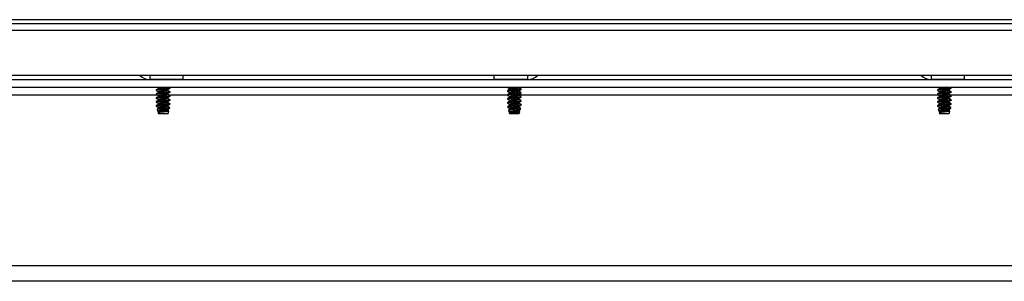
# Model space of a CAD drawing. Units: inches. Extents: x -217 to -22, y -33 to 143.
# Drawn here: x -134 to -116, y -31 to -27 of the extents above; entities that cross this region are included whole.
import ezdxf

# ---------------------------------------------------------------- set-up
doc = ezdxf.new("R2010")
doc.units = ezdxf.units.IN
doc.header["$MEASUREMENT"] = 0

msp = doc.modelspace()

# ---------------------------------------------------------------- linework, layer by layer
at = {"color": 7, "linetype": 'Continuous', "lineweight": 25}
for p, q in [((-103.466, -26.633), (-145.411, -26.633)), ((-145.411, -26.7), (-103.466, -26.7)), ((-99.425, -26.828), (-149.492, -26.828)), ((-99.425, -27.64), (-149.492, -27.64)), ((-130.941, -27.709), (-130.941, -27.64)), ((-125.336, -27.709), (-125.336, -27.64)), ((-116.862, -27.709), (-116.862, -27.64)), ((-149.446, -27.713), (-99.446, -27.713)), ((-149.446, -27.851), (-99.446, -27.851)), ((-130.941, -27.709), (-131.54, -27.709)), ((-131.4, -27.851), (-131.389, -27.858)), ((-131.395, -27.709), (-131.389, -27.713)), ((-131.389, -27.856), (-131.389, -27.873)), ((-131.19, -27.856), (-131.197, -27.851)), ((-131.185, -27.713), (-131.192, -27.709)), ((-124.737, -27.709), (-125.336, -27.709)), ((-125.097, -27.71), (-125.092, -27.713)), ((-124.888, -27.712), (-124.888, -27.709)), ((-124.884, -27.713), (-124.888, -27.711)), ((-124.888, -27.855), (-124.888, -27.851)), ((-124.85, -27.713), (-124.857, -27.709)), ((-116.862, -27.709), (-117.461, -27.709)), ((-117.324, -27.709), (-117.317, -27.713)), ((-117.321, -27.851), (-117.31, -27.858)), ((-117.316, -27.709), (-117.31, -27.713)), ((-117.31, -27.856), (-117.31, -27.873)), ((-117.111, -27.856), (-117.119, -27.851)), ((-117.106, -27.713), (-117.113, -27.709)), ((-117.1, -27.713), (-117.107, -27.709)), ((-131.428, -27.897), (-131.428, -27.906)), ((-131.428, -27.968), (-131.428, -27.977)), ((-131.389, -27.928), (-131.389, -27.945)), ((-131.389, -27.999), (-131.389, -28.016)), ((-131.216, -27.91), (-131.216, -27.892)), ((-131.178, -27.932), (-131.216, -27.91)), ((-131.216, -27.981), (-131.216, -27.964)), ((-131.178, -28.004), (-131.216, -27.981)), ((-131.216, -28.053), (-131.216, -28.035)), ((-131.178, -27.87), (-131.178, -27.861)), ((-131.178, -27.941), (-131.178, -27.932)), ((-131.178, -28.013), (-131.178, -28.004)), ((-125.099, -27.913), (-125.099, -27.922)), ((-125.099, -27.985), (-125.099, -27.994)), ((-125.098, -27.923), (-125.096, -27.924)), ((-125.098, -27.995), (-125.096, -27.996)), ((-125.06, -27.873), (-125.06, -27.89)), ((-125.06, -27.944), (-125.06, -27.961)), ((-125.06, -28.016), (-125.06, -28.032)), ((-124.888, -27.927), (-124.888, -27.91)), ((-124.888, -27.998), (-124.888, -27.982)), ((-124.851, -27.886), (-124.85, -27.888)), ((-124.851, -27.958), (-124.85, -27.959)), ((-124.851, -28.029), (-124.85, -28.031)), ((-124.849, -27.886), (-124.849, -27.878)), ((-124.849, -27.958), (-124.849, -27.949)), ((-124.849, -28.029), (-124.849, -28.02)), ((-117.349, -27.897), (-117.349, -27.906)), ((-117.349, -27.968), (-117.349, -27.977)), ((-117.31, -27.928), (-117.31, -27.945)), ((-117.31, -27.999), (-117.31, -28.016)), ((-117.138, -27.91), (-117.138, -27.892)), ((-117.099, -27.932), (-117.138, -27.91)), ((-117.138, -27.981), (-117.138, -27.964)), ((-117.099, -28.004), (-117.138, -27.981)), ((-117.138, -28.053), (-117.138, -28.035)), ((-117.099, -27.87), (-117.099, -27.861)), ((-117.099, -27.941), (-117.099, -27.932)), ((-117.099, -28.013), (-117.099, -28.004)), ((-131.428, -28.039), (-131.428, -28.048)), ((-131.428, -28.111), (-131.428, -28.12)), ((-131.428, -28.182), (-131.428, -28.196)), ((-131.389, -28.071), (-131.389, -28.087)), ((-131.389, -28.142), (-131.389, -28.159)), ((-131.178, -28.075), (-131.216, -28.053)), ((-131.216, -28.124), (-131.216, -28.106)), ((-131.178, -28.147), (-131.216, -28.124)), ((-131.216, -28.196), (-131.216, -28.178)), ((-131.183, -28.215), (-131.216, -28.196)), ((-131.178, -28.084), (-131.178, -28.075)), ((-131.178, -28.156), (-131.178, -28.147)), ((-125.099, -28.056), (-125.099, -28.065)), ((-125.099, -28.128), (-125.099, -28.136)), ((-125.098, -28.066), (-125.096, -28.067)), ((-125.098, -28.138), (-125.096, -28.138)), ((-125.098, -28.198), (-125.094, -28.211)), ((-125.094, -28.196), (-125.034, -28.196)), ((-125.06, -28.087), (-125.06, -28.104)), ((-125.06, -28.159), (-125.06, -28.175)), ((-124.888, -28.069), (-124.888, -28.053)), ((-124.888, -28.141), (-124.888, -28.124)), ((-124.888, -28.212), (-124.888, -28.196)), ((-124.851, -28.101), (-124.85, -28.102)), ((-124.851, -28.172), (-124.85, -28.173)), ((-124.849, -28.101), (-124.849, -28.092)), ((-124.849, -28.172), (-124.849, -28.163)), ((-117.349, -28.039), (-117.349, -28.048)), ((-117.349, -28.111), (-117.349, -28.12)), ((-117.349, -28.182), (-117.349, -28.196)), ((-117.31, -28.071), (-117.31, -28.087)), ((-117.31, -28.142), (-117.31, -28.159)), ((-117.099, -28.075), (-117.138, -28.053)), ((-117.138, -28.124), (-117.138, -28.106)), ((-117.099, -28.147), (-117.138, -28.124)), ((-117.138, -28.196), (-117.138, -28.178)), ((-117.105, -28.215), (-117.138, -28.196)), ((-117.099, -28.084), (-117.099, -28.075)), ((-117.099, -28.156), (-117.099, -28.147)), ((-131.413, -28.246), (-131.403, -28.277)), ((-131.4, -28.28), (-131.389, -28.286)), ((-131.393, -28.306), (-131.394, -28.305)), ((-131.394, -28.306), (-131.39, -28.321)), ((-131.387, -28.301), (-131.392, -28.304)), ((-131.39, -28.321), (-131.215, -28.321)), ((-131.389, -28.214), (-131.389, -28.23)), ((-131.389, -28.285), (-131.389, -28.302)), ((-131.216, -28.267), (-131.216, -28.249)), ((-131.202, -28.276), (-131.216, -28.267)), ((-131.215, -28.32), (-131.202, -28.276)), ((-131.215, -28.32), (-131.215, -28.321)), ((-131.189, -28.234), (-131.183, -28.215)), ((-125.08, -28.259), (-125.069, -28.297)), ((-125.065, -28.3), (-125.06, -28.303)), ((-125.061, -28.321), (-124.886, -28.321)), ((-125.06, -28.23), (-125.06, -28.247)), ((-125.06, -28.302), (-125.06, -28.321)), ((-124.888, -28.284), (-124.888, -28.267)), ((-124.886, -28.321), (-124.877, -28.29)), ((-124.866, -28.254), (-124.859, -28.229)), ((-117.334, -28.246), (-117.325, -28.277)), ((-117.321, -28.28), (-117.31, -28.286)), ((-117.315, -28.306), (-117.316, -28.305)), ((-117.316, -28.306), (-117.311, -28.321)), ((-117.308, -28.301), (-117.314, -28.304)), ((-117.311, -28.321), (-117.137, -28.321)), ((-117.31, -28.214), (-117.31, -28.23)), ((-117.31, -28.285), (-117.31, -28.302)), ((-117.138, -28.267), (-117.138, -28.249)), ((-117.123, -28.276), (-117.138, -28.267)), ((-117.136, -28.32), (-117.137, -28.321)), ((-117.136, -28.32), (-117.123, -28.276)), ((-117.11, -28.234), (-117.105, -28.215)), ((-99.446, -31.071), (-149.446, -31.071)), ((-99.446, -31.347), (-149.446, -31.347))]:
    msp.add_line(p, q, dxfattribs=at)
at = {"color": 8, "linetype": 'Continuous', "lineweight": 25}
for p, q in [((-131.54, -27.64), (-131.54, -27.709)), ((-124.737, -27.64), (-124.737, -27.709)), ((-117.461, -27.64), (-117.461, -27.709)), ((-131.178, -27.861), (-131.194, -27.851)), ((-131.186, -27.713), (-131.193, -27.709)), ((-124.851, -27.713), (-124.858, -27.709)), ((-117.099, -27.861), (-117.116, -27.851)), ((-117.107, -27.713), (-117.115, -27.709)), ((-117.101, -27.713), (-117.108, -27.709)), ((-136.955, -27.989), (-131.408, -27.989)), ((-131.205, -27.989), (-125.099, -27.989)), ((-124.888, -27.989), (-117.329, -27.989)), ((-117.126, -27.989), (-107.669, -27.989))]:
    msp.add_line(p, q, dxfattribs=at)
at = {"color": 7, "linetype": 'Continuous', "lineweight": 25, "flags": 128}
for points in [[(-131.411, -28.245), (-131.411, -28.243), (-131.398, -28.24), (-131.373, -28.236), (-131.341, -28.233), (-131.304, -28.23), (-131.265, -28.227), (-131.231, -28.224), (-131.204, -28.22), (-131.187, -28.217), (-131.183, -28.215), (-131.183, -28.215)], [(-117.333, -28.245), (-117.332, -28.243), (-117.319, -28.24), (-117.295, -28.236), (-117.262, -28.233), (-117.225, -28.23), (-117.187, -28.227), (-117.152, -28.224), (-117.125, -28.22), (-117.109, -28.217), (-117.105, -28.215), (-117.105, -28.215)]]:
    msp.add_lwpolyline(points, dxfattribs=at)
at = {"color": 7, "linetype": 'Continuous', "lineweight": 25}
for centre, start, end in [((-131.54, -27.433), 228.7632, 270), ((-124.737, -27.433), 270, 311.2368), ((-117.461, -27.433), 228.7632, 270)]:
    msp.add_arc(centre, 0.276, start, end, dxfattribs=at)
for points, knots in [([(-131.381, -27.709), (-131.382, -27.709), (-131.388, -27.711), (-131.389, -27.712), (-131.389, -27.714)], [0, 0, 0, 0, 0.0598298, 1, 1, 1, 1]), ([(-131.379, -27.851), (-131.38, -27.852), (-131.388, -27.853), (-131.388, -27.855), (-131.389, -27.856)], [0, 0, 0, 0, 0.140233, 1, 1, 1, 1]), ([(-131.266, -27.851), (-131.267, -27.851), (-131.277, -27.853), (-131.303, -27.856), (-131.336, -27.861), (-131.365, -27.865), (-131.382, -27.869), (-131.385, -27.871), (-131.385, -27.872)], [0, 0, 0, 0, 0.026227, 0.245637, 0.46505, 0.677429, 0.898819, 1, 1, 1, 1]), ([(-131.269, -27.709), (-131.269, -27.709), (-131.278, -27.71), (-131.289, -27.712), (-131.299, -27.713)], [0, 0, 0, 0, 0.0147436, 1, 1, 1, 1]), ([(-125.097, -27.853), (-125.091, -27.857), (-125.078, -27.864), (-125.066, -27.871), (-125.06, -27.874)], [0, 0, 0, 0, 0.537392, 1, 1, 1, 1]), ([(-124.945, -27.851), (-124.947, -27.852), (-124.958, -27.853), (-124.984, -27.856), (-125.016, -27.861), (-125.043, -27.866), (-125.058, -27.869), (-125.059, -27.872), (-125.059, -27.873)], [0, 0, 0, 0, 0.033142, 0.23636, 0.439579, 0.648296, 0.848511, 1, 1, 1, 1]), ([(-124.889, -27.855), (-124.889, -27.856), (-124.887, -27.858), (-124.897, -27.861), (-124.918, -27.865), (-124.949, -27.87), (-124.983, -27.874), (-125.017, -27.879), (-125.042, -27.883), (-125.056, -27.886), (-125.057, -27.888), (-125.057, -27.888)], [0, 0, 0, 0, 0.036621, 0.173446, 0.305883, 0.443943, 0.578365, 0.712787, 0.850846, 0.983282, 1, 1, 1, 1]), ([(-124.948, -27.709), (-124.949, -27.709), (-124.958, -27.71), (-124.969, -27.712), (-124.98, -27.713)], [0, 0, 0, 0, 0.066369, 1, 1, 1, 1]), ([(-124.851, -27.875), (-124.858, -27.872), (-124.87, -27.864), (-124.882, -27.857), (-124.888, -27.854)], [0, 0, 0, 0, 0.536258, 1, 1, 1, 1]), ([(-117.303, -27.709), (-117.303, -27.709), (-117.31, -27.711), (-117.31, -27.712), (-117.31, -27.714)], [0, 0, 0, 0, 0.059838, 1, 1, 1, 1]), ([(-117.301, -27.851), (-117.302, -27.852), (-117.309, -27.853), (-117.31, -27.855), (-117.31, -27.856)], [0, 0, 0, 0, 0.140233, 1, 1, 1, 1]), ([(-117.187, -27.851), (-117.188, -27.851), (-117.199, -27.853), (-117.224, -27.856), (-117.258, -27.861), (-117.286, -27.865), (-117.304, -27.869), (-117.306, -27.871), (-117.307, -27.872)], [0, 0, 0, 0, 0.026227, 0.24564, 0.465049, 0.677428, 0.89882, 1, 1, 1, 1]), ([(-117.19, -27.709), (-117.19, -27.709), (-117.199, -27.71), (-117.21, -27.712), (-117.221, -27.713)], [0, 0, 0, 0, 0.0147279, 1, 1, 1, 1]), ([(-131.178, -27.87), (-131.179, -27.871), (-131.183, -27.874), (-131.212, -27.879), (-131.253, -27.883), (-131.303, -27.888), (-131.352, -27.892), (-131.394, -27.896), (-131.42, -27.901), (-131.431, -27.905), (-131.425, -27.907), (-131.424, -27.907)], [0, 0, 0, 0, 0.11835, 0.239845, 0.356481, 0.476907, 0.597335, 0.71397, 0.835466, 0.953816, 1, 1, 1, 1]), ([(-131.178, -27.941), (-131.179, -27.943), (-131.183, -27.946), (-131.212, -27.95), (-131.253, -27.954), (-131.303, -27.959), (-131.352, -27.964), (-131.394, -27.968), (-131.42, -27.973), (-131.431, -27.976), (-131.425, -27.978), (-131.424, -27.979)], [0, 0, 0, 0, 0.11835, 0.239845, 0.356481, 0.476907, 0.597335, 0.71397, 0.835466, 0.953816, 1, 1, 1, 1]), ([(-131.178, -28.013), (-131.179, -28.014), (-131.183, -28.017), (-131.212, -28.022), (-131.253, -28.026), (-131.303, -28.031), (-131.352, -28.035), (-131.394, -28.039), (-131.42, -28.044), (-131.431, -28.048), (-131.425, -28.05), (-131.424, -28.05)], [0, 0, 0, 0, 0.11835, 0.239845, 0.356481, 0.476907, 0.597335, 0.71397, 0.835466, 0.953816, 1, 1, 1, 1]), ([(-131.178, -27.861), (-131.179, -27.862), (-131.183, -27.865), (-131.212, -27.87), (-131.253, -27.874), (-131.303, -27.879), (-131.352, -27.883), (-131.393, -27.887), (-131.422, -27.892), (-131.426, -27.895), (-131.428, -27.897)], [0, 0, 0, 0, 0.1240803, 0.2514588, 0.3737417, 0.4999993, 0.6262583, 0.7485412, 0.8759197, 1, 1, 1, 1]), ([(-131.178, -27.932), (-131.179, -27.934), (-131.183, -27.937), (-131.212, -27.941), (-131.253, -27.946), (-131.303, -27.95), (-131.352, -27.955), (-131.393, -27.959), (-131.422, -27.964), (-131.426, -27.967), (-131.428, -27.968)], [0, 0, 0, 0, 0.12408, 0.251459, 0.373742, 0.499999, 0.626258, 0.748541, 0.87592, 1, 1, 1, 1]), ([(-131.178, -28.004), (-131.179, -28.005), (-131.183, -28.008), (-131.212, -28.013), (-131.253, -28.017), (-131.303, -28.022), (-131.352, -28.026), (-131.393, -28.03), (-131.422, -28.035), (-131.426, -28.038), (-131.428, -28.039)], [0, 0, 0, 0, 0.12408, 0.251459, 0.373742, 0.499999, 0.626258, 0.748541, 0.87592, 1, 1, 1, 1]), ([(-131.387, -27.872), (-131.393, -27.876), (-131.407, -27.884), (-131.42, -27.891), (-131.426, -27.895)], [0, 0, 0, 0, 0.499032, 1, 1, 1, 1]), ([(-131.426, -27.907), (-131.42, -27.911), (-131.407, -27.918), (-131.395, -27.926), (-131.389, -27.929)], [0, 0, 0, 0, 0.527354, 1, 1, 1, 1]), ([(-131.387, -27.943), (-131.393, -27.947), (-131.407, -27.955), (-131.42, -27.963), (-131.426, -27.966)], [0, 0, 0, 0, 0.499032, 1, 1, 1, 1]), ([(-131.426, -27.979), (-131.42, -27.982), (-131.407, -27.99), (-131.395, -27.997), (-131.389, -28)], [0, 0, 0, 0, 0.527355, 1, 1, 1, 1]), ([(-131.387, -28.015), (-131.393, -28.019), (-131.407, -28.026), (-131.42, -28.034), (-131.426, -28.038)], [0, 0, 0, 0, 0.499032, 1, 1, 1, 1]), ([(-131.226, -27.897), (-131.231, -27.899), (-131.241, -27.902), (-131.269, -27.905), (-131.303, -27.91), (-131.337, -27.915), (-131.365, -27.919), (-131.385, -27.924), (-131.388, -27.926), (-131.389, -27.928)], [0, 0, 0, 0, 0.120475, 0.264103, 0.412486, 0.560872, 0.7045, 0.854222, 1, 1, 1, 1]), ([(-131.226, -27.969), (-131.231, -27.97), (-131.241, -27.973), (-131.269, -27.977), (-131.303, -27.981), (-131.337, -27.986), (-131.365, -27.99), (-131.385, -27.995), (-131.388, -27.998), (-131.389, -27.999)], [0, 0, 0, 0, 0.120475, 0.264103, 0.412486, 0.560872, 0.7045, 0.854222, 1, 1, 1, 1]), ([(-131.216, -27.91), (-131.218, -27.911), (-131.22, -27.914), (-131.24, -27.919), (-131.269, -27.923), (-131.303, -27.928), (-131.337, -27.933), (-131.365, -27.937), (-131.382, -27.941), (-131.385, -27.943), (-131.385, -27.943)], [0, 0, 0, 0, 0.132806, 0.269206, 0.400054, 0.535233, 0.670415, 0.801263, 0.937662, 1, 1, 1, 1]), ([(-131.216, -27.981), (-131.218, -27.983), (-131.22, -27.986), (-131.24, -27.991), (-131.269, -27.995), (-131.303, -27.999), (-131.337, -28.004), (-131.365, -28.008), (-131.382, -28.012), (-131.385, -28.014), (-131.385, -28.015)], [0, 0, 0, 0, 0.132806, 0.269206, 0.400054, 0.535233, 0.670415, 0.801263, 0.937662, 1, 1, 1, 1]), ([(-131.226, -27.898), (-131.22, -27.894), (-131.208, -27.886), (-131.196, -27.879), (-131.19, -27.875)], [0, 0, 0, 0, 0.499812, 1, 1, 1, 1]), ([(-131.19, -27.927), (-131.196, -27.923), (-131.208, -27.916), (-131.22, -27.908), (-131.226, -27.905)], [0, 0, 0, 0, 0.500192, 1, 1, 1, 1]), ([(-131.226, -27.969), (-131.22, -27.965), (-131.208, -27.958), (-131.196, -27.95), (-131.19, -27.946)], [0, 0, 0, 0, 0.499812, 1, 1, 1, 1]), ([(-131.19, -27.999), (-131.196, -27.995), (-131.208, -27.987), (-131.22, -27.98), (-131.226, -27.976)], [0, 0, 0, 0, 0.500192, 1, 1, 1, 1]), ([(-131.226, -28.04), (-131.22, -28.037), (-131.208, -28.029), (-131.196, -28.022), (-131.19, -28.018)], [0, 0, 0, 0, 0.499812, 1, 1, 1, 1]), ([(-124.851, -27.878), (-124.85, -27.878), (-124.848, -27.88), (-124.862, -27.883), (-124.893, -27.887), (-124.938, -27.892), (-124.988, -27.897), (-125.036, -27.901), (-125.073, -27.906), (-125.096, -27.909), (-125.097, -27.912), (-125.097, -27.913)], [0, 0, 0, 0, 0.033791, 0.160051, 0.282333, 0.40971, 0.533791, 0.657873, 0.78525, 0.907533, 1, 1, 1, 1]), ([(-125.058, -27.888), (-125.064, -27.892), (-125.077, -27.9), (-125.09, -27.907), (-125.097, -27.911)], [0, 0, 0, 0, 0.498905, 1, 1, 1, 1]), ([(-124.852, -27.888), (-124.855, -27.89), (-124.862, -27.893), (-124.894, -27.896), (-124.938, -27.901), (-124.988, -27.906), (-125.036, -27.91), (-125.073, -27.915), (-125.096, -27.918), (-125.097, -27.921), (-125.097, -27.922)], [0, 0, 0, 0, 0.1112698, 0.2406532, 0.375428, 0.5067155, 0.6380035, 0.7727776, 0.9021628, 1, 1, 1, 1]), ([(-125.097, -27.924), (-125.091, -27.928), (-125.078, -27.935), (-125.066, -27.942), (-125.06, -27.946)], [0, 0, 0, 0, 0.537393, 1, 1, 1, 1]), ([(-124.851, -27.949), (-124.85, -27.949), (-124.848, -27.951), (-124.862, -27.955), (-124.893, -27.959), (-124.938, -27.964), (-124.988, -27.968), (-125.036, -27.972), (-125.073, -27.977), (-125.096, -27.981), (-125.097, -27.984), (-125.097, -27.985)], [0, 0, 0, 0, 0.033791, 0.160051, 0.282333, 0.40971, 0.533791, 0.657873, 0.78525, 0.907533, 1, 1, 1, 1]), ([(-125.058, -27.959), (-125.064, -27.963), (-125.077, -27.971), (-125.09, -27.979), (-125.097, -27.983)], [0, 0, 0, 0, 0.498906, 1, 1, 1, 1]), ([(-124.852, -27.96), (-124.855, -27.961), (-124.862, -27.964), (-124.894, -27.968), (-124.938, -27.973), (-124.988, -27.977), (-125.036, -27.981), (-125.073, -27.986), (-125.096, -27.99), (-125.097, -27.992), (-125.097, -27.994)], [0, 0, 0, 0, 0.1112698, 0.2406532, 0.375428, 0.5067155, 0.6380035, 0.7727776, 0.9021628, 1, 1, 1, 1]), ([(-125.097, -27.996), (-125.091, -27.999), (-125.078, -28.007), (-125.066, -28.014), (-125.06, -28.017)], [0, 0, 0, 0, 0.537393, 1, 1, 1, 1]), ([(-124.851, -28.02), (-124.85, -28.021), (-124.848, -28.023), (-124.862, -28.026), (-124.893, -28.03), (-124.938, -28.035), (-124.988, -28.039), (-125.036, -28.044), (-125.073, -28.049), (-125.096, -28.052), (-125.097, -28.055), (-125.097, -28.056)], [0, 0, 0, 0, 0.033791, 0.160051, 0.282333, 0.40971, 0.533791, 0.657873, 0.78525, 0.907533, 1, 1, 1, 1]), ([(-125.058, -28.031), (-125.064, -28.035), (-125.077, -28.042), (-125.09, -28.05), (-125.097, -28.054)], [0, 0, 0, 0, 0.498906, 1, 1, 1, 1]), ([(-124.852, -28.031), (-124.855, -28.033), (-124.862, -28.035), (-124.894, -28.039), (-124.938, -28.044), (-124.988, -28.048), (-125.036, -28.053), (-125.073, -28.058), (-125.096, -28.061), (-125.097, -28.064), (-125.097, -28.065)], [0, 0, 0, 0, 0.11127, 0.240653, 0.375428, 0.506715, 0.638003, 0.772778, 0.902163, 1, 1, 1, 1]), ([(-124.891, -27.912), (-124.893, -27.913), (-124.898, -27.915), (-124.919, -27.919), (-124.949, -27.924), (-124.983, -27.928), (-125.017, -27.932), (-125.043, -27.937), (-125.058, -27.941), (-125.059, -27.943), (-125.059, -27.944)], [0, 0, 0, 0, 0.091679, 0.223865, 0.361665, 0.495832, 0.630001, 0.767799, 0.899984, 1, 1, 1, 1]), ([(-124.891, -27.983), (-124.893, -27.984), (-124.898, -27.987), (-124.919, -27.99), (-124.949, -27.995), (-124.983, -27.999), (-125.017, -28.004), (-125.043, -28.008), (-125.058, -28.012), (-125.059, -28.015), (-125.059, -28.016)], [0, 0, 0, 0, 0.091679, 0.223865, 0.361665, 0.495832, 0.630001, 0.767799, 0.899984, 1, 1, 1, 1]), ([(-124.889, -27.927), (-124.889, -27.927), (-124.887, -27.929), (-124.897, -27.933), (-124.918, -27.937), (-124.949, -27.941), (-124.983, -27.946), (-125.017, -27.95), (-125.042, -27.955), (-125.056, -27.958), (-125.057, -27.959), (-125.057, -27.96)], [0, 0, 0, 0, 0.036621, 0.173446, 0.305883, 0.443943, 0.578365, 0.712787, 0.850846, 0.983282, 1, 1, 1, 1]), ([(-124.889, -27.998), (-124.889, -27.998), (-124.887, -28), (-124.897, -28.004), (-124.918, -28.008), (-124.949, -28.013), (-124.983, -28.017), (-125.017, -28.021), (-125.042, -28.026), (-125.056, -28.029), (-125.057, -28.031), (-125.057, -28.031)], [0, 0, 0, 0, 0.0366208, 0.1734465, 0.3058829, 0.4439434, 0.5783648, 0.7127871, 0.8508463, 0.9832819, 1, 1, 1, 1]), ([(-124.89, -27.912), (-124.884, -27.908), (-124.871, -27.9), (-124.857, -27.892), (-124.851, -27.888)], [0, 0, 0, 0, 0.4985072, 1, 1, 1, 1]), ([(-124.89, -27.983), (-124.884, -27.979), (-124.871, -27.971), (-124.857, -27.964), (-124.851, -27.96)], [0, 0, 0, 0, 0.498506, 1, 1, 1, 1]), ([(-124.89, -28.055), (-124.884, -28.051), (-124.871, -28.043), (-124.857, -28.035), (-124.851, -28.031)], [0, 0, 0, 0, 0.498508, 1, 1, 1, 1]), ([(-124.851, -27.947), (-124.858, -27.943), (-124.87, -27.936), (-124.882, -27.929), (-124.888, -27.925)], [0, 0, 0, 0, 0.536258, 1, 1, 1, 1]), ([(-124.851, -28.018), (-124.858, -28.014), (-124.87, -28.007), (-124.882, -28), (-124.888, -27.997)], [0, 0, 0, 0, 0.536259, 1, 1, 1, 1]), ([(-117.099, -27.87), (-117.101, -27.871), (-117.105, -27.874), (-117.133, -27.879), (-117.175, -27.883), (-117.224, -27.888), (-117.273, -27.892), (-117.315, -27.896), (-117.342, -27.901), (-117.352, -27.905), (-117.347, -27.907), (-117.345, -27.907)], [0, 0, 0, 0, 0.11835, 0.239845, 0.35648, 0.476908, 0.597336, 0.71397, 0.835466, 0.953816, 1, 1, 1, 1]), ([(-117.099, -27.941), (-117.101, -27.943), (-117.105, -27.946), (-117.133, -27.95), (-117.175, -27.954), (-117.224, -27.959), (-117.273, -27.964), (-117.315, -27.968), (-117.342, -27.973), (-117.352, -27.976), (-117.347, -27.978), (-117.345, -27.979)], [0, 0, 0, 0, 0.11835, 0.239845, 0.35648, 0.476908, 0.597336, 0.71397, 0.835466, 0.953816, 1, 1, 1, 1]), ([(-117.099, -28.013), (-117.101, -28.014), (-117.105, -28.017), (-117.133, -28.022), (-117.175, -28.026), (-117.224, -28.031), (-117.273, -28.035), (-117.315, -28.039), (-117.342, -28.044), (-117.352, -28.048), (-117.347, -28.05), (-117.345, -28.05)], [0, 0, 0, 0, 0.1183499, 0.2398446, 0.3564798, 0.4769081, 0.5973363, 0.7139703, 0.8354658, 0.9538157, 1, 1, 1, 1]), ([(-117.099, -27.861), (-117.101, -27.862), (-117.105, -27.865), (-117.133, -27.87), (-117.175, -27.874), (-117.224, -27.879), (-117.273, -27.883), (-117.314, -27.887), (-117.343, -27.892), (-117.347, -27.895), (-117.349, -27.897)], [0, 0, 0, 0, 0.12408, 0.251458, 0.373741, 0.5, 0.62626, 0.748541, 0.87592, 1, 1, 1, 1]), ([(-117.099, -27.932), (-117.101, -27.934), (-117.105, -27.937), (-117.133, -27.941), (-117.175, -27.946), (-117.224, -27.95), (-117.273, -27.955), (-117.314, -27.959), (-117.343, -27.964), (-117.347, -27.967), (-117.349, -27.968)], [0, 0, 0, 0, 0.12408, 0.251458, 0.373741, 0.5, 0.62626, 0.748541, 0.87592, 1, 1, 1, 1]), ([(-117.099, -28.004), (-117.101, -28.005), (-117.105, -28.008), (-117.133, -28.013), (-117.175, -28.017), (-117.224, -28.022), (-117.273, -28.026), (-117.314, -28.03), (-117.343, -28.035), (-117.347, -28.038), (-117.349, -28.039)], [0, 0, 0, 0, 0.12408, 0.251458, 0.373741, 0.5, 0.62626, 0.748541, 0.87592, 1, 1, 1, 1]), ([(-117.308, -27.872), (-117.315, -27.876), (-117.328, -27.884), (-117.341, -27.891), (-117.348, -27.895)], [0, 0, 0, 0, 0.499026, 1, 1, 1, 1]), ([(-117.348, -27.907), (-117.341, -27.911), (-117.329, -27.918), (-117.316, -27.926), (-117.31, -27.929)], [0, 0, 0, 0, 0.527361, 1, 1, 1, 1]), ([(-117.308, -27.943), (-117.315, -27.947), (-117.328, -27.955), (-117.341, -27.963), (-117.348, -27.966)], [0, 0, 0, 0, 0.499026, 1, 1, 1, 1]), ([(-117.348, -27.979), (-117.341, -27.982), (-117.329, -27.99), (-117.316, -27.997), (-117.31, -28)], [0, 0, 0, 0, 0.527361, 1, 1, 1, 1]), ([(-117.308, -28.015), (-117.315, -28.019), (-117.328, -28.026), (-117.341, -28.034), (-117.348, -28.038)], [0, 0, 0, 0, 0.499027, 1, 1, 1, 1]), ([(-117.148, -27.897), (-117.152, -27.899), (-117.162, -27.902), (-117.19, -27.905), (-117.224, -27.91), (-117.258, -27.915), (-117.286, -27.919), (-117.306, -27.924), (-117.309, -27.926), (-117.31, -27.928)], [0, 0, 0, 0, 0.120475, 0.264101, 0.412487, 0.56087, 0.704498, 0.854222, 1, 1, 1, 1]), ([(-117.148, -27.969), (-117.152, -27.97), (-117.162, -27.973), (-117.19, -27.977), (-117.224, -27.981), (-117.258, -27.986), (-117.286, -27.99), (-117.306, -27.995), (-117.309, -27.998), (-117.31, -27.999)], [0, 0, 0, 0, 0.120475, 0.264101, 0.412487, 0.56087, 0.704498, 0.854222, 1, 1, 1, 1]), ([(-117.138, -27.91), (-117.139, -27.911), (-117.141, -27.914), (-117.161, -27.919), (-117.19, -27.923), (-117.224, -27.928), (-117.258, -27.933), (-117.286, -27.937), (-117.304, -27.941), (-117.306, -27.943), (-117.307, -27.943)], [0, 0, 0, 0, 0.132806, 0.269207, 0.400053, 0.535234, 0.670414, 0.801262, 0.937663, 1, 1, 1, 1]), ([(-117.138, -27.981), (-117.139, -27.983), (-117.141, -27.986), (-117.161, -27.991), (-117.19, -27.995), (-117.224, -27.999), (-117.258, -28.004), (-117.286, -28.008), (-117.304, -28.012), (-117.306, -28.014), (-117.307, -28.015)], [0, 0, 0, 0, 0.1328059, 0.2692068, 0.4000528, 0.5352344, 0.6704138, 0.8012617, 0.9376626, 1, 1, 1, 1]), ([(-117.147, -27.898), (-117.141, -27.894), (-117.129, -27.886), (-117.117, -27.879), (-117.111, -27.875)], [0, 0, 0, 0, 0.499813, 1, 1, 1, 1]), ([(-117.111, -27.927), (-117.117, -27.923), (-117.129, -27.916), (-117.141, -27.908), (-117.147, -27.905)], [0, 0, 0, 0, 0.500187, 1, 1, 1, 1]), ([(-117.147, -27.969), (-117.141, -27.965), (-117.129, -27.958), (-117.117, -27.95), (-117.111, -27.946)], [0, 0, 0, 0, 0.499813, 1, 1, 1, 1]), ([(-117.111, -27.999), (-117.117, -27.995), (-117.129, -27.987), (-117.141, -27.98), (-117.147, -27.976)], [0, 0, 0, 0, 0.500187, 1, 1, 1, 1]), ([(-117.147, -28.04), (-117.141, -28.037), (-117.129, -28.029), (-117.117, -28.022), (-117.111, -28.018)], [0, 0, 0, 0, 0.499813, 1, 1, 1, 1]), ([(-131.178, -28.084), (-131.179, -28.086), (-131.183, -28.088), (-131.212, -28.093), (-131.253, -28.097), (-131.303, -28.102), (-131.352, -28.107), (-131.394, -28.111), (-131.42, -28.116), (-131.431, -28.119), (-131.425, -28.121), (-131.424, -28.122)], [0, 0, 0, 0, 0.11835, 0.239845, 0.356481, 0.476907, 0.597335, 0.71397, 0.835466, 0.953816, 1, 1, 1, 1]), ([(-131.178, -28.156), (-131.179, -28.157), (-131.183, -28.16), (-131.212, -28.165), (-131.253, -28.169), (-131.303, -28.173), (-131.352, -28.178), (-131.394, -28.182), (-131.42, -28.187), (-131.431, -28.19), (-131.425, -28.192), (-131.424, -28.193)], [0, 0, 0, 0, 0.118345, 0.239837, 0.356468, 0.47689, 0.597313, 0.713944, 0.835436, 0.953781, 1, 1, 1, 1]), ([(-131.178, -28.075), (-131.179, -28.077), (-131.183, -28.079), (-131.212, -28.084), (-131.253, -28.088), (-131.303, -28.093), (-131.352, -28.098), (-131.393, -28.102), (-131.422, -28.107), (-131.426, -28.109), (-131.428, -28.111)], [0, 0, 0, 0, 0.12408, 0.251459, 0.373742, 0.499999, 0.626258, 0.748541, 0.87592, 1, 1, 1, 1]), ([(-131.178, -28.147), (-131.179, -28.148), (-131.183, -28.151), (-131.212, -28.156), (-131.253, -28.16), (-131.303, -28.164), (-131.352, -28.169), (-131.393, -28.173), (-131.422, -28.178), (-131.426, -28.181), (-131.428, -28.182)], [0, 0, 0, 0, 0.12408, 0.251459, 0.373742, 0.499999, 0.626258, 0.748541, 0.87592, 1, 1, 1, 1]), ([(-131.426, -28.05), (-131.42, -28.054), (-131.407, -28.061), (-131.395, -28.068), (-131.389, -28.072)], [0, 0, 0, 0, 0.527354, 1, 1, 1, 1]), ([(-131.387, -28.086), (-131.393, -28.09), (-131.407, -28.098), (-131.42, -28.105), (-131.426, -28.109)], [0, 0, 0, 0, 0.499032, 1, 1, 1, 1]), ([(-131.426, -28.121), (-131.42, -28.125), (-131.407, -28.133), (-131.395, -28.14), (-131.389, -28.143)], [0, 0, 0, 0, 0.527355, 1, 1, 1, 1]), ([(-131.387, -28.158), (-131.393, -28.162), (-131.407, -28.169), (-131.42, -28.177), (-131.426, -28.181)], [0, 0, 0, 0, 0.499032, 1, 1, 1, 1]), ([(-131.426, -28.193), (-131.42, -28.197), (-131.407, -28.204), (-131.395, -28.211), (-131.389, -28.215)], [0, 0, 0, 0, 0.527355, 1, 1, 1, 1]), ([(-131.226, -28.04), (-131.231, -28.042), (-131.241, -28.044), (-131.269, -28.048), (-131.303, -28.053), (-131.337, -28.058), (-131.365, -28.062), (-131.385, -28.066), (-131.388, -28.069), (-131.389, -28.071)], [0, 0, 0, 0, 0.120475, 0.264103, 0.412486, 0.560871, 0.7045, 0.854222, 1, 1, 1, 1]), ([(-131.226, -28.112), (-131.231, -28.113), (-131.241, -28.116), (-131.269, -28.12), (-131.303, -28.124), (-131.337, -28.129), (-131.365, -28.133), (-131.385, -28.138), (-131.388, -28.141), (-131.389, -28.142)], [0, 0, 0, 0, 0.120475, 0.264103, 0.412486, 0.560872, 0.7045, 0.854222, 1, 1, 1, 1]), ([(-131.226, -28.183), (-131.231, -28.184), (-131.241, -28.187), (-131.269, -28.191), (-131.303, -28.196), (-131.337, -28.2), (-131.365, -28.204), (-131.385, -28.209), (-131.388, -28.212), (-131.389, -28.214)], [0, 0, 0, 0, 0.120475, 0.264103, 0.412486, 0.560872, 0.7045, 0.854222, 1, 1, 1, 1]), ([(-131.216, -28.053), (-131.218, -28.054), (-131.22, -28.057), (-131.24, -28.062), (-131.269, -28.066), (-131.303, -28.071), (-131.337, -28.075), (-131.365, -28.079), (-131.382, -28.083), (-131.385, -28.086), (-131.385, -28.086)], [0, 0, 0, 0, 0.132806, 0.269206, 0.400054, 0.535233, 0.670415, 0.801263, 0.937662, 1, 1, 1, 1]), ([(-131.216, -28.124), (-131.218, -28.126), (-131.22, -28.129), (-131.24, -28.133), (-131.269, -28.137), (-131.303, -28.142), (-131.337, -28.147), (-131.365, -28.151), (-131.382, -28.155), (-131.385, -28.157), (-131.385, -28.158)], [0, 0, 0, 0, 0.132806, 0.269206, 0.400054, 0.535233, 0.670415, 0.801263, 0.937662, 1, 1, 1, 1]), ([(-131.216, -28.196), (-131.218, -28.197), (-131.22, -28.2), (-131.24, -28.205), (-131.269, -28.209), (-131.303, -28.214), (-131.337, -28.218), (-131.365, -28.222), (-131.382, -28.226), (-131.385, -28.228), (-131.385, -28.229)], [0, 0, 0, 0, 0.1328063, 0.2692059, 0.4000538, 0.5352331, 0.6704146, 0.8012626, 0.9376622, 1, 1, 1, 1]), ([(-131.19, -28.07), (-131.196, -28.066), (-131.208, -28.059), (-131.22, -28.051), (-131.226, -28.047)], [0, 0, 0, 0, 0.500192, 1, 1, 1, 1]), ([(-131.226, -28.112), (-131.22, -28.108), (-131.208, -28.101), (-131.196, -28.093), (-131.19, -28.089)], [0, 0, 0, 0, 0.499812, 1, 1, 1, 1]), ([(-131.19, -28.142), (-131.196, -28.138), (-131.208, -28.13), (-131.22, -28.123), (-131.226, -28.119)], [0, 0, 0, 0, 0.500192, 1, 1, 1, 1]), ([(-131.226, -28.183), (-131.22, -28.179), (-131.208, -28.172), (-131.196, -28.164), (-131.19, -28.161)], [0, 0, 0, 0, 0.499814, 1, 1, 1, 1]), ([(-131.19, -28.213), (-131.196, -28.209), (-131.208, -28.202), (-131.22, -28.194), (-131.226, -28.19)], [0, 0, 0, 0, 0.500192, 1, 1, 1, 1]), ([(-125.098, -28.198), (-125.098, -28.198), (-125.1, -28.197), (-125.097, -28.197), (-125.094, -28.196)], [0, 0, 0, 0, 0.027336, 1, 1, 1, 1]), ([(-125.097, -28.067), (-125.091, -28.071), (-125.078, -28.078), (-125.066, -28.085), (-125.06, -28.089)], [0, 0, 0, 0, 0.537391, 1, 1, 1, 1]), ([(-124.851, -28.092), (-124.85, -28.092), (-124.848, -28.094), (-124.862, -28.098), (-124.893, -28.102), (-124.938, -28.107), (-124.988, -28.111), (-125.036, -28.115), (-125.073, -28.12), (-125.096, -28.124), (-125.097, -28.126), (-125.097, -28.128)], [0, 0, 0, 0, 0.0337913, 0.1600512, 0.282333, 0.4097101, 0.5337913, 0.657873, 0.7852496, 0.907533, 1, 1, 1, 1]), ([(-125.058, -28.102), (-125.064, -28.106), (-125.077, -28.114), (-125.09, -28.122), (-125.097, -28.125)], [0, 0, 0, 0, 0.498904, 1, 1, 1, 1]), ([(-124.852, -28.103), (-124.855, -28.104), (-124.862, -28.107), (-124.894, -28.111), (-124.938, -28.116), (-124.988, -28.12), (-125.036, -28.124), (-125.073, -28.129), (-125.096, -28.133), (-125.097, -28.135), (-125.097, -28.136)], [0, 0, 0, 0, 0.11127, 0.240653, 0.375428, 0.506715, 0.638003, 0.772778, 0.902163, 1, 1, 1, 1]), ([(-125.097, -28.138), (-125.091, -28.142), (-125.078, -28.15), (-125.066, -28.157), (-125.06, -28.16)], [0, 0, 0, 0, 0.537393, 1, 1, 1, 1]), ([(-125.058, -28.174), (-125.064, -28.178), (-125.077, -28.185), (-125.09, -28.193), (-125.097, -28.197)], [0, 0, 0, 0, 0.498906, 1, 1, 1, 1]), ([(-125.034, -28.196), (-125.046, -28.197), (-125.069, -28.201), (-125.089, -28.205), (-125.097, -28.208), (-125.094, -28.21), (-125.094, -28.21)], [0, 0, 0, 0, 0.322729, 0.645461, 0.966869, 1, 1, 1, 1]), ([(-124.851, -28.163), (-124.85, -28.164), (-124.848, -28.166), (-124.862, -28.169), (-124.893, -28.173), (-124.938, -28.178), (-124.988, -28.182), (-125.035, -28.187), (-125.075, -28.192), (-125.088, -28.194), (-125.094, -28.196)], [0, 0, 0, 0, 0.037077, 0.175614, 0.309786, 0.449549, 0.585696, 0.721843, 0.861605, 1, 1, 1, 1]), ([(-124.891, -28.054), (-124.893, -28.055), (-124.898, -28.058), (-124.919, -28.062), (-124.949, -28.066), (-124.983, -28.071), (-125.017, -28.075), (-125.043, -28.08), (-125.058, -28.084), (-125.059, -28.086), (-125.059, -28.087)], [0, 0, 0, 0, 0.091679, 0.223865, 0.361665, 0.495832, 0.630001, 0.767799, 0.899984, 1, 1, 1, 1]), ([(-124.891, -28.126), (-124.893, -28.127), (-124.898, -28.129), (-124.919, -28.133), (-124.949, -28.138), (-124.983, -28.142), (-125.017, -28.146), (-125.043, -28.151), (-125.058, -28.155), (-125.059, -28.158), (-125.059, -28.159)], [0, 0, 0, 0, 0.091679, 0.223865, 0.361665, 0.495832, 0.630001, 0.767799, 0.899984, 1, 1, 1, 1]), ([(-124.891, -28.197), (-124.893, -28.198), (-124.898, -28.201), (-124.919, -28.204), (-124.949, -28.209), (-124.983, -28.214), (-125.017, -28.218), (-125.043, -28.223), (-125.058, -28.226), (-125.059, -28.229), (-125.059, -28.23)], [0, 0, 0, 0, 0.091679, 0.223865, 0.361665, 0.495832, 0.630001, 0.767799, 0.899984, 1, 1, 1, 1]), ([(-124.889, -28.069), (-124.889, -28.07), (-124.887, -28.072), (-124.897, -28.075), (-124.918, -28.079), (-124.949, -28.084), (-124.983, -28.089), (-125.017, -28.093), (-125.042, -28.098), (-125.056, -28.101), (-125.057, -28.102), (-125.057, -28.102)], [0, 0, 0, 0, 0.036621, 0.173446, 0.305883, 0.443943, 0.578365, 0.712787, 0.850846, 0.983282, 1, 1, 1, 1]), ([(-124.889, -28.141), (-124.889, -28.141), (-124.887, -28.143), (-124.897, -28.147), (-124.918, -28.151), (-124.949, -28.156), (-124.983, -28.16), (-125.017, -28.164), (-125.042, -28.169), (-125.056, -28.172), (-125.057, -28.174), (-125.057, -28.174)], [0, 0, 0, 0, 0.036621, 0.173446, 0.305883, 0.443943, 0.578365, 0.712787, 0.850846, 0.983282, 1, 1, 1, 1]), ([(-124.889, -28.212), (-124.889, -28.213), (-124.887, -28.215), (-124.897, -28.218), (-124.918, -28.222), (-124.949, -28.227), (-124.983, -28.231), (-125.017, -28.236), (-125.042, -28.241), (-125.056, -28.243), (-125.057, -28.245), (-125.057, -28.245)], [0, 0, 0, 0, 0.0366203, 0.173444, 0.3058785, 0.4439371, 0.5783565, 0.712777, 0.8508343, 0.9832678, 1, 1, 1, 1]), ([(-124.852, -28.174), (-124.855, -28.175), (-124.862, -28.178), (-124.894, -28.182), (-124.937, -28.187), (-124.988, -28.191), (-125.019, -28.194), (-125.034, -28.196)], [0, 0, 0, 0, 0.1736386, 0.3755439, 0.5858624, 0.7907389, 1, 1, 1, 1]), ([(-124.89, -28.126), (-124.884, -28.122), (-124.871, -28.114), (-124.857, -28.107), (-124.851, -28.103)], [0, 0, 0, 0, 0.498507, 1, 1, 1, 1]), ([(-124.89, -28.197), (-124.884, -28.194), (-124.871, -28.186), (-124.857, -28.178), (-124.851, -28.174)], [0, 0, 0, 0, 0.498508, 1, 1, 1, 1]), ([(-124.851, -28.09), (-124.858, -28.086), (-124.87, -28.079), (-124.882, -28.071), (-124.888, -28.068)], [0, 0, 0, 0, 0.536258, 1, 1, 1, 1]), ([(-124.851, -28.161), (-124.858, -28.157), (-124.87, -28.15), (-124.882, -28.143), (-124.888, -28.14)], [0, 0, 0, 0, 0.536258, 1, 1, 1, 1]), ([(-124.857, -28.229), (-124.862, -28.226), (-124.873, -28.22), (-124.883, -28.214), (-124.888, -28.211)], [0, 0, 0, 0, 0.542445, 1, 1, 1, 1]), ([(-117.099, -28.084), (-117.101, -28.086), (-117.105, -28.088), (-117.133, -28.093), (-117.175, -28.097), (-117.224, -28.102), (-117.273, -28.107), (-117.315, -28.111), (-117.342, -28.116), (-117.352, -28.119), (-117.347, -28.121), (-117.345, -28.122)], [0, 0, 0, 0, 0.11835, 0.239845, 0.35648, 0.476908, 0.597336, 0.71397, 0.835466, 0.953816, 1, 1, 1, 1]), ([(-117.099, -28.156), (-117.101, -28.157), (-117.105, -28.16), (-117.133, -28.165), (-117.175, -28.169), (-117.224, -28.173), (-117.273, -28.178), (-117.315, -28.182), (-117.342, -28.187), (-117.352, -28.19), (-117.347, -28.192), (-117.345, -28.193)], [0, 0, 0, 0, 0.118346, 0.239836, 0.356467, 0.476891, 0.597315, 0.713944, 0.835435, 0.953781, 1, 1, 1, 1]), ([(-117.099, -28.075), (-117.101, -28.077), (-117.105, -28.079), (-117.133, -28.084), (-117.175, -28.088), (-117.224, -28.093), (-117.273, -28.098), (-117.314, -28.102), (-117.343, -28.107), (-117.347, -28.109), (-117.349, -28.111)], [0, 0, 0, 0, 0.12408, 0.251458, 0.373741, 0.5, 0.62626, 0.748541, 0.87592, 1, 1, 1, 1]), ([(-117.099, -28.147), (-117.101, -28.148), (-117.105, -28.151), (-117.133, -28.156), (-117.175, -28.16), (-117.224, -28.164), (-117.273, -28.169), (-117.314, -28.173), (-117.343, -28.178), (-117.347, -28.181), (-117.349, -28.182)], [0, 0, 0, 0, 0.12408, 0.251458, 0.373741, 0.5, 0.62626, 0.748541, 0.87592, 1, 1, 1, 1]), ([(-117.348, -28.05), (-117.341, -28.054), (-117.329, -28.061), (-117.316, -28.068), (-117.31, -28.072)], [0, 0, 0, 0, 0.52736, 1, 1, 1, 1]), ([(-117.308, -28.086), (-117.315, -28.09), (-117.328, -28.098), (-117.341, -28.105), (-117.348, -28.109)], [0, 0, 0, 0, 0.499026, 1, 1, 1, 1]), ([(-117.348, -28.121), (-117.341, -28.125), (-117.329, -28.133), (-117.316, -28.14), (-117.31, -28.143)], [0, 0, 0, 0, 0.527361, 1, 1, 1, 1]), ([(-117.308, -28.158), (-117.315, -28.162), (-117.328, -28.169), (-117.341, -28.177), (-117.348, -28.181)], [0, 0, 0, 0, 0.499027, 1, 1, 1, 1]), ([(-117.348, -28.193), (-117.341, -28.197), (-117.329, -28.204), (-117.316, -28.211), (-117.31, -28.215)], [0, 0, 0, 0, 0.527361, 1, 1, 1, 1]), ([(-117.148, -28.04), (-117.152, -28.042), (-117.162, -28.044), (-117.19, -28.048), (-117.224, -28.053), (-117.258, -28.058), (-117.286, -28.062), (-117.306, -28.066), (-117.309, -28.069), (-117.31, -28.071)], [0, 0, 0, 0, 0.120475, 0.264101, 0.412487, 0.56087, 0.704498, 0.854222, 1, 1, 1, 1]), ([(-117.148, -28.112), (-117.152, -28.113), (-117.162, -28.116), (-117.19, -28.12), (-117.224, -28.124), (-117.258, -28.129), (-117.286, -28.133), (-117.306, -28.138), (-117.309, -28.141), (-117.31, -28.142)], [0, 0, 0, 0, 0.120475, 0.264101, 0.412487, 0.56087, 0.704498, 0.854222, 1, 1, 1, 1]), ([(-117.148, -28.183), (-117.152, -28.184), (-117.162, -28.187), (-117.19, -28.191), (-117.224, -28.196), (-117.258, -28.2), (-117.286, -28.204), (-117.306, -28.209), (-117.309, -28.212), (-117.31, -28.214)], [0, 0, 0, 0, 0.120475, 0.264101, 0.412487, 0.56087, 0.704498, 0.854222, 1, 1, 1, 1]), ([(-117.138, -28.053), (-117.139, -28.054), (-117.141, -28.057), (-117.161, -28.062), (-117.19, -28.066), (-117.224, -28.071), (-117.258, -28.075), (-117.286, -28.079), (-117.304, -28.083), (-117.306, -28.086), (-117.307, -28.086)], [0, 0, 0, 0, 0.132806, 0.269207, 0.400053, 0.535234, 0.670414, 0.801262, 0.937663, 1, 1, 1, 1]), ([(-117.138, -28.124), (-117.139, -28.126), (-117.141, -28.129), (-117.161, -28.133), (-117.19, -28.137), (-117.224, -28.142), (-117.258, -28.147), (-117.286, -28.151), (-117.304, -28.155), (-117.306, -28.157), (-117.307, -28.158)], [0, 0, 0, 0, 0.1328059, 0.2692068, 0.4000528, 0.5352344, 0.6704138, 0.8012617, 0.9376626, 1, 1, 1, 1]), ([(-117.138, -28.196), (-117.139, -28.197), (-117.141, -28.2), (-117.161, -28.205), (-117.19, -28.209), (-117.224, -28.214), (-117.258, -28.218), (-117.286, -28.222), (-117.304, -28.226), (-117.306, -28.228), (-117.307, -28.229)], [0, 0, 0, 0, 0.132806, 0.269207, 0.400053, 0.535234, 0.670414, 0.801262, 0.937663, 1, 1, 1, 1]), ([(-117.111, -28.07), (-117.117, -28.066), (-117.129, -28.059), (-117.141, -28.051), (-117.147, -28.047)], [0, 0, 0, 0, 0.500187, 1, 1, 1, 1]), ([(-117.147, -28.112), (-117.141, -28.108), (-117.129, -28.101), (-117.117, -28.093), (-117.111, -28.089)], [0, 0, 0, 0, 0.499813, 1, 1, 1, 1]), ([(-117.111, -28.142), (-117.117, -28.138), (-117.129, -28.13), (-117.141, -28.123), (-117.147, -28.119)], [0, 0, 0, 0, 0.500187, 1, 1, 1, 1]), ([(-117.147, -28.183), (-117.141, -28.179), (-117.129, -28.172), (-117.117, -28.164), (-117.111, -28.161)], [0, 0, 0, 0, 0.499815, 1, 1, 1, 1]), ([(-117.111, -28.213), (-117.117, -28.209), (-117.129, -28.202), (-117.141, -28.194), (-117.147, -28.19)], [0, 0, 0, 0, 0.500187, 1, 1, 1, 1]), ([(-131.387, -28.229), (-131.393, -28.232), (-131.401, -28.237), (-131.409, -28.242), (-131.411, -28.243)], [0, 0, 0, 0, 0.697812, 1, 1, 1, 1]), ([(-131.189, -28.234), (-131.191, -28.235), (-131.194, -28.238), (-131.214, -28.243), (-131.244, -28.248), (-131.28, -28.252), (-131.317, -28.257), (-131.352, -28.262), (-131.38, -28.266), (-131.398, -28.271), (-131.406, -28.276), (-131.401, -28.278), (-131.399, -28.279)], [0, 0, 0, 0, 0.106003, 0.212085, 0.318505, 0.424855, 0.52733, 0.629748, 0.73211, 0.830772, 0.929198, 1, 1, 1, 1]), ([(-131.392, -28.304), (-131.391, -28.303), (-131.387, -28.302), (-131.371, -28.298), (-131.345, -28.295), (-131.314, -28.292), (-131.281, -28.289), (-131.25, -28.286), (-131.225, -28.282), (-131.206, -28.279), (-131.203, -28.277), (-131.202, -28.276)], [0, 0, 0, 0, 0.078905, 0.190278, 0.301709, 0.413581, 0.528475, 0.643477, 0.758464, 0.87688, 1, 1, 1, 1]), ([(-131.226, -28.255), (-131.231, -28.256), (-131.241, -28.259), (-131.269, -28.262), (-131.303, -28.267), (-131.337, -28.272), (-131.365, -28.276), (-131.385, -28.281), (-131.388, -28.284), (-131.389, -28.285)], [0, 0, 0, 0, 0.12048, 0.264107, 0.41249, 0.560874, 0.704502, 0.854223, 1, 1, 1, 1]), ([(-131.216, -28.267), (-131.218, -28.269), (-131.22, -28.271), (-131.24, -28.276), (-131.269, -28.28), (-131.303, -28.285), (-131.337, -28.29), (-131.365, -28.294), (-131.382, -28.298), (-131.385, -28.3), (-131.385, -28.301)], [0, 0, 0, 0, 0.1328012, 0.2691956, 0.4000386, 0.5352128, 0.6703892, 0.8012322, 0.9376266, 1, 1, 1, 1]), ([(-131.226, -28.255), (-131.222, -28.252), (-131.213, -28.247), (-131.205, -28.241), (-131.2, -28.239)], [0, 0, 0, 0, 0.499842, 1, 1, 1, 1]), ([(-125.091, -28.214), (-125.086, -28.216), (-125.076, -28.222), (-125.066, -28.228), (-125.06, -28.232)], [0, 0, 0, 0, 0.438176, 1, 1, 1, 1]), ([(-125.077, -28.257), (-125.076, -28.257), (-125.074, -28.255), (-125.059, -28.253), (-125.033, -28.249), (-124.998, -28.246), (-124.961, -28.243), (-124.924, -28.24), (-124.893, -28.236), (-124.87, -28.233), (-124.859, -28.231), (-124.86, -28.229), (-124.86, -28.229)], [0, 0, 0, 0, 0.0439457, 0.1539951, 0.2664851, 0.3798332, 0.4930572, 0.6082655, 0.7247272, 0.8411185, 0.9590503, 1, 1, 1, 1]), ([(-125.058, -28.245), (-125.063, -28.249), (-125.07, -28.252), (-125.076, -28.256), (-125.077, -28.257)], [0, 0, 0, 0, 0.865489, 1, 1, 1, 1]), ([(-124.868, -28.254), (-124.868, -28.255), (-124.869, -28.258), (-124.885, -28.262), (-124.911, -28.266), (-124.943, -28.271), (-124.979, -28.276), (-125.013, -28.28), (-125.041, -28.285), (-125.061, -28.29), (-125.07, -28.294), (-125.068, -28.296), (-125.067, -28.297)], [0, 0, 0, 0, 0.080824, 0.195402, 0.309913, 0.420286, 0.530394, 0.640449, 0.746544, 0.852187, 0.957794, 1, 1, 1, 1]), ([(-125.061, -28.321), (-125.061, -28.32), (-125.061, -28.318), (-125.05, -28.315), (-125.031, -28.312), (-125.004, -28.308), (-124.973, -28.305), (-124.942, -28.302), (-124.914, -28.298), (-124.892, -28.295), (-124.879, -28.292), (-124.875, -28.289), (-124.879, -28.288), (-124.88, -28.288)], [0, 0, 0, 0, 0.079715, 0.173501, 0.268559, 0.365584, 0.462612, 0.560459, 0.660655, 0.760904, 0.861548, 0.964913, 1, 1, 1, 1]), ([(-124.891, -28.269), (-124.893, -28.27), (-124.898, -28.272), (-124.919, -28.276), (-124.949, -28.281), (-124.983, -28.285), (-125.017, -28.289), (-125.043, -28.294), (-125.058, -28.298), (-125.059, -28.3), (-125.059, -28.302)], [0, 0, 0, 0, 0.0916514, 0.2238417, 0.3616456, 0.495817, 0.6299895, 0.7677921, 0.8999814, 1, 1, 1, 1]), ([(-124.889, -28.284), (-124.889, -28.284), (-124.887, -28.286), (-124.897, -28.29), (-124.918, -28.294), (-124.949, -28.299), (-124.983, -28.303), (-125.017, -28.307), (-125.043, -28.312), (-125.058, -28.316), (-125.059, -28.318), (-125.059, -28.319)], [0, 0, 0, 0, 0.033799, 0.160082, 0.282313, 0.409736, 0.5338, 0.657864, 0.785285, 0.907516, 1, 1, 1, 1]), ([(-124.89, -28.269), (-124.886, -28.266), (-124.879, -28.262), (-124.872, -28.258), (-124.87, -28.257)], [0, 0, 0, 0, 0.686532, 1, 1, 1, 1]), ([(-124.875, -28.29), (-124.878, -28.288), (-124.882, -28.286), (-124.886, -28.283), (-124.888, -28.282)], [0, 0, 0, 0, 0.603807, 1, 1, 1, 1]), ([(-117.308, -28.229), (-117.314, -28.232), (-117.322, -28.237), (-117.33, -28.242), (-117.332, -28.243)], [0, 0, 0, 0, 0.697807, 1, 1, 1, 1]), ([(-117.11, -28.234), (-117.112, -28.235), (-117.115, -28.238), (-117.136, -28.243), (-117.165, -28.248), (-117.201, -28.252), (-117.238, -28.257), (-117.273, -28.262), (-117.302, -28.266), (-117.32, -28.271), (-117.327, -28.276), (-117.323, -28.278), (-117.321, -28.279)], [0, 0, 0, 0, 0.106006, 0.212087, 0.318506, 0.424856, 0.527331, 0.629752, 0.732113, 0.830775, 0.929198, 1, 1, 1, 1]), ([(-117.314, -28.304), (-117.312, -28.303), (-117.309, -28.302), (-117.292, -28.298), (-117.266, -28.295), (-117.236, -28.292), (-117.203, -28.289), (-117.172, -28.286), (-117.146, -28.282), (-117.127, -28.279), (-117.124, -28.277), (-117.123, -28.276)], [0, 0, 0, 0, 0.078905, 0.190277, 0.301708, 0.413582, 0.528475, 0.643477, 0.758465, 0.876875, 1, 1, 1, 1]), ([(-117.148, -28.255), (-117.152, -28.256), (-117.162, -28.259), (-117.19, -28.262), (-117.224, -28.267), (-117.258, -28.272), (-117.286, -28.276), (-117.306, -28.281), (-117.309, -28.284), (-117.31, -28.285)], [0, 0, 0, 0, 0.120481, 0.264107, 0.412491, 0.560873, 0.704501, 0.854223, 1, 1, 1, 1]), ([(-117.138, -28.267), (-117.139, -28.269), (-117.141, -28.271), (-117.161, -28.276), (-117.19, -28.28), (-117.224, -28.285), (-117.258, -28.29), (-117.286, -28.294), (-117.304, -28.298), (-117.306, -28.3), (-117.307, -28.301)], [0, 0, 0, 0, 0.132801, 0.269197, 0.400038, 0.535214, 0.670388, 0.801231, 0.937627, 1, 1, 1, 1]), ([(-117.147, -28.255), (-117.143, -28.252), (-117.135, -28.247), (-117.126, -28.241), (-117.122, -28.239)], [0, 0, 0, 0, 0.49985, 1, 1, 1, 1])]:
    msp.add_open_spline(points, degree=3, knots=knots, dxfattribs=at)

doc.saveas('drawing.dxf')
